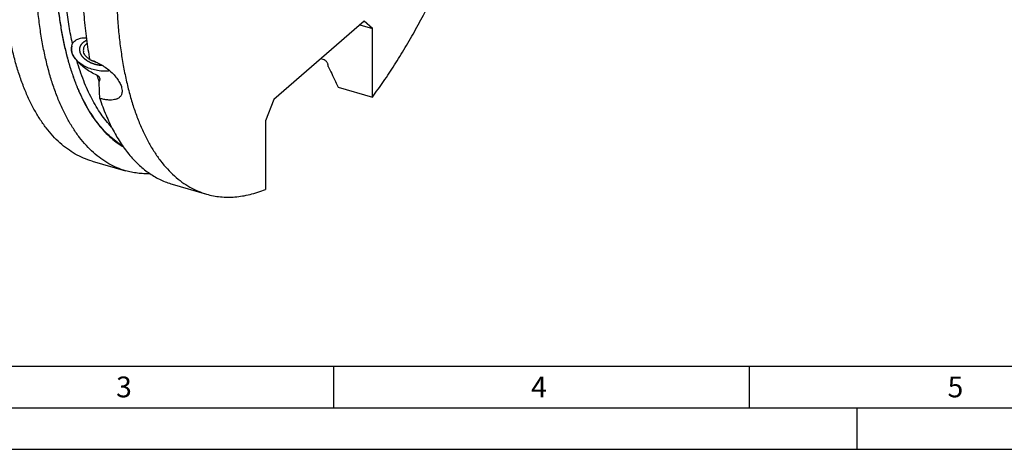
# Model space of a CAD drawing. Units: millimetres. Extents: x 0 to 594, y 0 to 420.
# Drawn here: x 109 to 228, y 0 to 52 of the extents above; entities that cross this region are included whole.
import ezdxf

# ---------------------------------------------------------------- set-up
doc = ezdxf.new("R2010")
doc.units = ezdxf.units.MM
doc.header["$LTSCALE"] = 32.67
doc.layers.add('607225293-000-02-ED1_FORMAT', color=7, linetype='CONTINUOUS')
doc.layers.add('607234285-000_CL', color=7, linetype='CONTINUOUS')
doc.styles.get("Standard").update_dxf_attribs({"font": 'TXT.SHX', "width": 0.7})

msp = doc.modelspace()

# ---------------------------------------------------------------- linework, layer by layer
at = {"layer": '607225293-000-02-ED1_FORMAT', "color": 7, "linetype": 'CONTINUOUS'}
msp.add_line((10, 10), (584, 10), dxfattribs=at)
at = {"layer": '607225293-000-02-ED1_FORMAT', "color": 3, "linetype": 'CONTINUOUS'}
for p, q in [((147, 10), (147, 5)), ((197, 10), (197, 5)), ((5, 5), (589, 5)), ((210, 0), (210, 5)), ((0, 0), (594, 0))]:
    msp.add_line(p, q, dxfattribs=at)
at = {"layer": '607234285-000_CL', "color": 7, "linetype": 'CONTINUOUS'}
for p, q in [((150.6918, 51.4845), (139.8418, 42.0881)), ((150.1918, 51.0515), (151.6918, 50.6185)), ((151.6918, 50.6185), (150.6918, 51.4845)), ((151.6918, 42.3688), (151.6918, 50.6185)), ((145.7811, 46.8878), (145.4832, 46.9738)), ((146.3873, 46.0385), (146.3873, 46.0814)), ((147.5761, 43.5569), (151.6918, 42.3688)), ((139.8418, 42.0881), (138.8418, 39.4901)), ((138.8418, 39.4901), (138.8418, 31.2404)), ((117.9761, 34.6678), (122.0052, 33.5046)), ((127.6302, 31.8809), (131.7459, 30.6928))]:
    msp.add_line(p, q, dxfattribs=at)
at = {"layer": '607234285-000_CL', "color": 9, "linetype": 'CONTINUOUS'}
for p, q in [((118.8279, 44.2247), (118.8222, 44.2401)), ((118.8282, 44.2253), (118.8225, 44.2406))]:
    msp.add_line(p, q, dxfattribs=at)
msp.add_arc((144.2851, 53.6241), 27.1371, 198.539622, 200.230699, dxfattribs=at)
at = {"layer": '607234285-000_CL', "color": 7, "linetype": 'CONTINUOUS'}
msp.add_arc((-236.8357, 29.9526), 355.9502, 1.971955, 2.300801, dxfattribs=at)
msp.add_ellipse((118.9278, 47.5845), major_axis=(4.6069, 7.5066), ratio=0.19993083, start_param=-1.90642243, end_param=-1.90169346, dxfattribs=at)
for points, knots in [([(117.9761, 34.6678), (117.628, 34.7682), (116.9392, 35.0124), (115.9478, 35.502), (114.9986, 36.114), (114.0942, 36.8463), (113.237, 37.6966), (112.4291, 38.6625), (111.6722, 39.741), (110.9684, 40.9295), (110.3191, 42.2246), (109.7259, 43.6231), (109.1904, 45.1212), (108.7139, 46.7151), (108.2975, 48.4006), (107.9423, 50.1733), (107.6493, 52.0286), (107.4192, 53.9616), (107.2526, 55.9672), (107.1139, 58.7701), (107.1075, 62.4196), (107.3553, 66.9405), (107.856, 71.6147), (108.6044, 76.393), (109.5928, 81.2253), (110.8107, 86.0607), (111.7688, 89.2582), (112.2839, 90.847)], [0, 0, 0, 0, 0.0179156, 0.03603434, 0.05455057, 0.0736425, 0.09346703, 0.11415714, 0.13582134, 0.15854457, 0.18239007, 0.20740153, 0.23360532, 0.26101259, 0.28962119, 0.31941727, 0.35037674, 0.38246652, 0.41564553, 0.44986564, 0.52119809, 0.5959747, 0.6736266, 0.7535307, 0.83502379, 0.9174154, 1, 1, 1, 1]), ([(119.0341, 90.6679), (118.5412, 89.2345), (117.6162, 86.3442), (116.4163, 81.9625), (115.4108, 77.5621), (114.6093, 73.1852), (114.0195, 68.874), (113.6469, 64.6697), (113.4951, 60.6126), (113.5654, 56.7416), (113.8123, 53.6531), (114.1257, 51.3083), (114.4115, 49.6472), (114.751, 48.0591), (115.1435, 46.5478), (115.5879, 45.117), (116.0834, 43.77), (116.6287, 42.5101), (117.2227, 41.3402), (117.8639, 40.2632), (118.5511, 39.2816), (119.2827, 38.398), (120.0571, 37.6144), (120.8726, 36.9332), (121.4498, 36.5434), (121.7434, 36.3677)], [0, 0, 0, 0, 0.07937691, 0.15886345, 0.2378369, 0.31568232, 0.39180219, 0.46562639, 0.53662286, 0.60430935, 0.66826698, 0.69874281, 0.72816701, 0.7565131, 0.78376243, 0.8099053, 0.8349421, 0.85888468, 0.8817579, 0.90360135, 0.92447111, 0.94444153, 0.9636067, 0.98208122, 1, 1, 1, 1]), ([(122.0052, 33.5046), (121.6571, 33.6051), (120.9683, 33.8493), (119.9769, 34.3389), (119.0277, 34.9509), (118.1233, 35.6832), (117.2661, 36.5335), (116.4582, 37.4994), (115.7013, 38.5779), (114.9975, 39.7664), (114.3482, 41.0615), (113.755, 42.46), (113.2195, 43.9581), (112.743, 45.552), (112.3266, 47.2375), (111.9714, 49.0102), (111.6784, 50.8655), (111.4483, 52.7985), (111.2817, 54.8041), (111.143, 57.607), (111.1366, 61.2565), (111.3844, 65.7774), (111.8851, 70.4516), (112.6335, 75.2299), (113.6219, 80.0622), (114.8398, 84.8976), (115.7979, 88.0951), (116.313, 89.6839)], [0, 0, 0, 0, 0.0179156, 0.03603434, 0.05455057, 0.0736425, 0.09346703, 0.11415714, 0.13582134, 0.15854457, 0.18239007, 0.20740153, 0.23360532, 0.26101259, 0.28962119, 0.31941727, 0.35037674, 0.38246652, 0.41564553, 0.44986564, 0.52119809, 0.5959747, 0.6736266, 0.7535307, 0.83502379, 0.9174154, 1, 1, 1, 1]), ([(126.0537, 86.872), (125.5386, 85.2832), (124.5805, 82.0857), (123.3626, 77.2503), (122.3742, 72.418), (121.6258, 67.6397), (121.1251, 62.9655), (120.8774, 58.4446), (120.8837, 54.7951), (121.0224, 51.9922), (121.189, 49.9866), (121.4191, 48.0536), (121.7121, 46.1983), (122.0673, 44.4256), (122.4837, 42.7401), (122.9602, 41.1462), (123.4957, 39.6481), (124.0889, 38.2496), (124.7382, 36.9545), (125.4421, 35.766), (126.1989, 34.6875), (127.0068, 33.7216), (127.864, 32.8713), (128.7684, 32.139), (129.7176, 31.527), (130.709, 31.0374), (131.3978, 30.7932), (131.7459, 30.6928)], [0, 0, 0, 0, 0.0825846, 0.16497621, 0.2464693, 0.3263734, 0.4040253, 0.47880191, 0.55013436, 0.58435447, 0.61753348, 0.64962326, 0.68058273, 0.71037881, 0.73898741, 0.76639468, 0.79259847, 0.81760993, 0.84145543, 0.86417866, 0.88584286, 0.90653297, 0.9263575, 0.94544943, 0.96396566, 0.9820844, 1, 1, 1, 1]), ([(151.6918, 42.3688), (152.1513, 42.9842), (153.0612, 44.2538), (154.3772, 46.236), (155.663, 48.3218), (157.3506, 51.2651), (159.3513, 55.1569), (160.791, 58.3867), (161.4805, 60.0476)], [0, 0, 0, 0, 0.11375167, 0.23126865, 0.35230301, 0.47658286, 0.7336638, 1, 1, 1, 1]), ([(116.7761, 57.609), (116.7761, 56.6511), (116.8129, 54.772), (116.9855, 52.0157), (117.2736, 49.3872), (117.5485, 47.6861), (117.7066, 46.8607)], [0, 0, 0, 0, 0.26597821, 0.52175863, 0.76662863, 1, 1, 1, 1]), ([(115.5345, 48.4701), (115.5452, 48.5252), (115.572, 48.6305), (115.612, 48.7318), (115.6354, 48.7786)], [0, 0, 0, 0, 0.51756894, 1, 1, 1, 1]), ([(115.6354, 48.7786), (115.6659, 48.84), (115.7396, 48.9582), (115.8831, 49.1131), (116.0571, 49.2441), (116.2589, 49.3497), (116.4855, 49.4293), (116.8264, 49.5019), (117.0968, 49.5121), (117.2804, 49.5037)], [0, 0, 0, 0, 0.10840056, 0.2182232, 0.33172037, 0.45070578, 0.57647554, 0.70982445, 1, 1, 1, 1]), ([(117.3751, 48.8263), (117.3185, 48.7856), (117.2139, 48.698), (117.0852, 48.5452), (116.9921, 48.3775), (116.955, 48.2574), (116.9433, 48.197)], [0, 0, 0, 0, 0.267941, 0.52123239, 0.76356319, 1, 1, 1, 1]), ([(115.5568, 47.7692), (115.5272, 47.8845), (115.4939, 48.1194), (115.5123, 48.356), (115.5345, 48.4701)], [0, 0, 0, 0, 0.50592463, 1, 1, 1, 1]), ([(115.5345, 48.4701), (115.5129, 48.3585), (115.4954, 48.1262), (115.5303, 47.8962), (115.5595, 47.7829)], [0, 0, 0, 0, 0.49273728, 1, 1, 1, 1]), ([(116.1571, 46.7477), (116.0874, 46.8336), (115.954, 46.9985), (115.7775, 47.25), (115.6413, 47.5041), (115.5795, 47.6808), (115.5568, 47.7692)], [0, 0, 0, 0, 0.27801077, 0.53241697, 0.77062145, 1, 1, 1, 1]), ([(120.1278, 45.5081), (119.8859, 45.4779), (119.3888, 45.4566), (118.6425, 45.5328), (117.911, 45.7128), (117.2278, 45.9886), (116.6239, 46.3477), (116.1998, 46.7118), (115.9289, 47.0307), (115.7658, 47.2742), (115.6402, 47.5242), (115.5816, 47.6969), (115.5595, 47.7829)], [0, 0, 0, 0, 0.13331846, 0.27084713, 0.40893265, 0.54386122, 0.67226925, 0.79158143, 0.84743997, 0.9006835, 0.95144414, 1, 1, 1, 1]), ([(116.9433, 48.197), (116.9304, 48.1311), (116.92, 47.9938), (116.9407, 47.8578), (116.9579, 47.7908)], [0, 0, 0, 0, 0.49273593, 1, 1, 1, 1]), ([(117.7031, 46.8789), (117.6089, 46.9389), (117.4341, 47.0672), (117.2135, 47.2901), (117.0496, 47.5308), (116.98, 47.7046), (116.9579, 47.7908)], [0, 0, 0, 0, 0.27849198, 0.53820795, 0.77815298, 1, 1, 1, 1]), ([(118.5564, 44.9956), (118.3238, 45.0984), (117.8667, 45.3293), (117.224, 45.741), (116.6442, 46.2101), (116.3061, 46.5639), (116.1571, 46.7477)], [0, 0, 0, 0, 0.25467103, 0.51184809, 0.76305475, 1, 1, 1, 1]), ([(117.7066, 46.8607), (117.9197, 46.8005), (118.3479, 46.6478), (118.9692, 46.3423), (119.569, 45.9637), (120.1275, 45.525), (120.6244, 45.0416), (120.9776, 44.6084), (121.209, 44.2545), (121.3506, 43.9967), (121.4617, 43.7441), (121.5165, 43.5749), (121.5378, 43.4921)], [0, 0, 0, 0, 0.12563766, 0.25721999, 0.39213582, 0.52738892, 0.65954615, 0.78478295, 0.8436172, 0.89930983, 0.95150955, 1, 1, 1, 1]), ([(118.6382, 46.5011), (118.4807, 46.5358), (118.176, 46.6274), (117.8893, 46.7661), (117.7561, 46.8462)], [0, 0, 0, 0, 0.50927736, 1, 1, 1, 1]), ([(146.3873, 46.0814), (146.3873, 46.1662), (146.3622, 46.2969), (146.2907, 46.4584), (146.2166, 46.5756), (146.1254, 46.6816), (145.988, 46.7999), (145.8657, 46.8634), (145.7811, 46.8878)], [0, 0, 0, 0, 0.23727747, 0.3637935, 0.49339264, 0.62410799, 0.75371418, 1, 1, 1, 1]), ([(146.3873, 46.0385), (146.4863, 45.8317), (146.8821, 45.0043), (147.2785, 44.1771), (147.5761, 43.5569)], [0, 0, 0, 0, 0.24997642, 1, 1, 1, 1]), ([(118.9145, 44.6524), (118.9023, 44.6887), (118.8661, 44.7604), (118.7847, 44.8542), (118.6796, 44.9344), (118.599, 44.9768), (118.5564, 44.9956)], [0, 0, 0, 0, 0.22566363, 0.4665028, 0.72525535, 1, 1, 1, 1]), ([(118.8504, 44.2746), (118.8705, 44.3027), (118.9043, 44.3621), (118.9335, 44.4587), (118.9383, 44.5575), (118.9249, 44.6217), (118.9145, 44.6524)], [0, 0, 0, 0, 0.26091501, 0.51103404, 0.75512057, 1, 1, 1, 1]), ([(121.5725, 42.8547), (121.5625, 42.8035), (121.5354, 42.7041), (121.4718, 42.5651), (121.387, 42.4406), (121.2821, 42.3312), (121.1583, 42.2373), (121.0171, 42.1591), (120.8596, 42.0964), (120.6227, 42.0316), (120.29, 41.9919), (119.8571, 42.0043), (119.3877, 42.0732), (119.0677, 42.1528), (118.9037, 42.2009)], [0, 0, 0, 0, 0.05085907, 0.09997104, 0.14836759, 0.19709501, 0.2471146, 0.29923142, 0.35406357, 0.4120457, 0.53830877, 0.67893854, 0.83332735, 1, 1, 1, 1]), ([(121.5378, 43.4921), (121.566, 43.3824), (121.6026, 43.17), (121.5917, 42.9536), (121.5725, 42.8547)], [0, 0, 0, 0, 0.5293115, 1, 1, 1, 1]), ([(118.9037, 42.2009), (119.1296, 41.5224), (119.6139, 40.2222), (120.4703, 38.3969), (121.4296, 36.7683), (122.4882, 35.3445), (123.6415, 34.1331), (124.689, 33.2978), (125.5643, 32.7496), (126.2337, 32.3993), (126.9217, 32.1064), (127.3927, 31.9494), (127.6302, 31.8809)], [0, 0, 0, 0, 0.15269399, 0.29586834, 0.42993055, 0.55557521, 0.67382781, 0.78607518, 0.84051891, 0.89414323, 0.94721195, 1, 1, 1, 1]), ([(124.9482, 33.1453), (124.6959, 33.1373), (124.1943, 33.1398), (123.4488, 33.201), (122.7179, 33.3195), (122.2405, 33.4367), (122.0052, 33.5046)], [0, 0, 0, 0, 0.25441624, 0.50507241, 0.75317987, 1, 1, 1, 1]), ([(131.7459, 30.6928), (132.0176, 30.6143), (132.5706, 30.4822), (133.4193, 30.3607), (134.287, 30.3158), (135.1721, 30.3474), (136.0732, 30.4555), (137.314, 30.7051), (138.2345, 31.0019), (138.8418, 31.2404)], [0, 0, 0, 0, 0.11709229, 0.23499748, 0.35450674, 0.47636993, 0.60127986, 0.72986134, 1, 1, 1, 1])]:
    msp.add_open_spline(points, degree=3, knots=knots, dxfattribs=at)
at = {"layer": '607234285-000_CL', "color": 9, "linetype": 'CONTINUOUS'}
for points, knots in [([(121.6774, 36.4617), (121.3859, 36.6402), (120.8128, 37.0353), (120.0038, 37.7235), (119.2357, 38.5132), (118.5103, 39.4022), (117.8292, 40.3884), (117.1939, 41.4693), (116.6057, 42.6424), (116.066, 43.9047), (115.5759, 45.2533), (115.1366, 46.6851), (114.749, 48.1966), (114.4142, 49.7843), (114.1329, 51.4443), (113.825, 53.7865), (113.5844, 56.87), (113.5202, 60.7334), (113.6768, 64.7808), (114.0529, 68.9736), (114.6449, 73.2719), (115.4473, 77.6347), (116.4523, 82.0202), (117.6505, 86.3866), (118.5735, 89.2667), (119.0654, 90.6949)], [0, 0, 0, 0, 0.01793855, 0.03644383, 0.05564812, 0.07566354, 0.09658187, 0.11847544, 0.1413986, 0.16538947, 0.19047173, 0.21665628, 0.24394272, 0.27232078, 0.30177138, 0.33226773, 0.39624813, 0.46393266, 0.53490311, 0.60867886, 0.68473016, 0.76248975, 0.84136341, 0.92073981, 1, 1, 1, 1]), ([(115.6354, 48.7786), (115.4791, 49.4721), (115.1996, 50.9023), (114.8825, 53.1155), (114.6585, 55.4396), (114.5287, 57.865), (114.4934, 60.3816), (114.553, 62.979), (114.7071, 65.6465), (114.9551, 68.3729), (115.296, 71.1471), (115.8762, 74.9174), (116.8246, 79.6678), (118.2924, 85.3355), (119.4849, 89.071), (120.1335, 90.9199)], [0, 0, 0, 0, 0.04975421, 0.10192332, 0.15641294, 0.21310389, 0.27185569, 0.33250954, 0.39489083, 0.45881143, 0.52407171, 0.59046242, 0.72574636, 0.86287601, 1, 1, 1, 1]), ([(120.321, 38.7533), (119.864, 39.2421), (119.2248, 40.0486), (118.4714, 41.2221), (117.9307, 42.1925), (117.4267, 43.2336), (116.7925, 44.7427), (116.3945, 45.9313), (116.1571, 46.7477)], [0, 0, 0, 0, 0.22081312, 0.33799305, 0.46003015, 0.58713374, 0.71945321, 1, 1, 1, 1])]:
    msp.add_open_spline(points, degree=3, knots=knots, dxfattribs=at)
at = {"layer": '607234285-000_CL', "color": 3, "linetype": 'CONTINUOUS'}
for points, knots in [([(116.4998, 47.9941), (116.5009, 48.024), (116.5025, 48.0689), (116.5043, 48.1213), (116.5054, 48.1513), (116.5062, 48.1737), (116.507, 48.1961), (116.5076, 48.213), (116.5079, 48.2242), (116.5082, 48.2289), (116.5082, 48.2326), (116.509, 48.2363), (116.5108, 48.2428), (116.5132, 48.252), (116.5172, 48.2667), (116.5222, 48.2851), (116.5301, 48.3145), (116.54, 48.3513), (116.5499, 48.3881), (116.5578, 48.4176), (116.5628, 48.436), (116.5667, 48.4507), (116.5693, 48.4599), (116.5709, 48.4663), (116.572, 48.47), (116.574, 48.4733), (116.5761, 48.4775), (116.5815, 48.4876), (116.5895, 48.5028), (116.6002, 48.523), (116.6109, 48.5432), (116.6251, 48.5701), (116.6394, 48.5971), (116.6536, 48.6241), (116.6626, 48.6409), (116.6697, 48.6544), (116.675, 48.6645), (116.6795, 48.6729), (116.6826, 48.6788), (116.6844, 48.6822), (116.6855, 48.6847), (116.6877, 48.687), (116.6903, 48.6902), (116.6949, 48.6957), (116.7014, 48.7035), (116.7093, 48.713), (116.7197, 48.7255), (116.7328, 48.7412), (116.7538, 48.7664), (116.7747, 48.7915), (116.7956, 48.8167), (116.8113, 48.8355), (116.827, 48.8544), (116.8388, 48.8685), (116.8466, 48.8779), (116.85, 48.8818), (116.8525, 48.8851), (116.8556, 48.8878), (116.8614, 48.8925), (116.8696, 48.8993), (116.8827, 48.9101), (116.899, 48.9236), (116.9252, 48.9452), (116.958, 48.9722), (116.9907, 48.9993), (117.0169, 49.0209), (117.0333, 49.0344), (117.0464, 49.0452), (117.0546, 49.0519), (117.0603, 49.0567), (117.0637, 49.0593), (117.0679, 49.0616), (117.0728, 49.0646), (117.0849, 49.0715), (117.103, 49.0821), (117.1272, 49.0961), (117.1513, 49.1101), (117.1835, 49.1288), (117.2399, 49.1614), (117.2882, 49.1895), (117.3204, 49.2081)], [0, 0, 0, 0, 0.0625, 0.09375, 0.109375, 0.125, 0.140625, 0.15625, 0.16015625, 0.1640625, 0.16601562, 0.16796875, 0.171875, 0.1796875, 0.1875, 0.203125, 0.21875, 0.25, 0.28125, 0.296875, 0.3125, 0.3203125, 0.328125, 0.33203125, 0.33398438, 0.3359375, 0.33984375, 0.34375, 0.359375, 0.375, 0.390625, 0.40625, 0.4375, 0.453125, 0.46875, 0.4765625, 0.484375, 0.4921875, 0.49609375, 0.49804688, 0.5, 0.50195312, 0.50390625, 0.5078125, 0.515625, 0.5234375, 0.53125, 0.546875, 0.5625, 0.59375, 0.609375, 0.625, 0.640625, 0.65625, 0.66015625, 0.6640625, 0.66601562, 0.66796875, 0.671875, 0.6796875, 0.6875, 0.703125, 0.71875, 0.75, 0.78125, 0.796875, 0.8125, 0.8203125, 0.828125, 0.83203125, 0.83398438, 0.8359375, 0.83984375, 0.84375, 0.859375, 0.875, 0.890625, 0.90625, 0.9375, 1, 1, 1, 1]), ([(119.2846, 46.1392), (119.2422, 46.1432), (119.1575, 46.1512), (119.0516, 46.1612), (118.9669, 46.1692), (118.9139, 46.1742), (118.8716, 46.1782), (118.8398, 46.1812), (118.8133, 46.1838), (118.7948, 46.1854), (118.7842, 46.1866), (118.7762, 46.1869), (118.7684, 46.1891), (118.758, 46.1914), (118.7398, 46.1957), (118.7137, 46.2018), (118.6825, 46.209), (118.6408, 46.2187), (118.5887, 46.2309), (118.5262, 46.2454), (118.4637, 46.2599), (118.4116, 46.272), (118.3699, 46.2817), (118.3386, 46.289), (118.3126, 46.2951), (118.2943, 46.2993), (118.2839, 46.3018), (118.276, 46.3033), (118.2688, 46.3064), (118.2589, 46.3101), (118.2418, 46.3167), (118.2172, 46.326), (118.1878, 46.3372), (118.1486, 46.3522), (118.0995, 46.3709), (118.0407, 46.3934), (117.9818, 46.4158), (117.9328, 46.4345), (117.8936, 46.4495), (117.8641, 46.4607), (117.8396, 46.4701), (117.8224, 46.4766), (117.8127, 46.4805), (117.8051, 46.4829), (117.7987, 46.4869), (117.7899, 46.4917), (117.7746, 46.5004), (117.7526, 46.5126), (117.7262, 46.5273), (117.6911, 46.547), (117.6472, 46.5715), (117.5945, 46.6009), (117.5418, 46.6303), (117.4979, 46.6548), (117.4627, 46.6745), (117.4408, 46.6867), (117.4232, 46.6965), (117.41, 46.7039), (117.3991, 46.71), (117.3914, 46.7143), (117.387, 46.7168), (117.3835, 46.7185), (117.381, 46.7208), (117.3772, 46.7237), (117.3708, 46.7289), (117.3615, 46.7362), (117.3505, 46.745), (117.3357, 46.7567), (117.3172, 46.7713), (117.2877, 46.7948), (117.2507, 46.8241), (117.2064, 46.8592), (117.1621, 46.8944), (117.1252, 46.9237), (117.0956, 46.9471), (117.0772, 46.9617), (117.0624, 46.9734), (117.0513, 46.9822), (117.0421, 46.9896), (117.0356, 46.9947), (117.032, 46.9976), (117.029, 46.9997), (117.0271, 47.0023), (117.0242, 47.0055), (117.0192, 47.0113), (117.0121, 47.0195), (117.0036, 47.0294), (116.9923, 47.0425), (116.9781, 47.0589), (116.9554, 47.0852), (116.927, 47.118), (116.8929, 47.1574), (116.8588, 47.1968), (116.8305, 47.2296), (116.8078, 47.2559), (116.7936, 47.2723), (116.7822, 47.2854), (116.7737, 47.2952), (116.7666, 47.3035), (116.7616, 47.3092), (116.7588, 47.3125), (116.7565, 47.3149), (116.7553, 47.3176), (116.7534, 47.321), (116.7502, 47.3272), (116.7455, 47.3359), (116.7399, 47.3464), (116.7324, 47.3604), (116.7231, 47.3779), (116.7082, 47.4059), (116.6896, 47.4408), (116.6672, 47.4828), (116.6448, 47.5248), (116.6262, 47.5597), (116.6113, 47.5877), (116.602, 47.6052), (116.5945, 47.6192), (116.5889, 47.6297), (116.5843, 47.6384), (116.5809, 47.6445), (116.5792, 47.648), (116.5775, 47.6506), (116.5772, 47.6533), (116.5763, 47.6569), (116.5749, 47.6632), (116.5728, 47.6721), (116.5704, 47.6829), (116.5672, 47.6972), (116.5631, 47.7151), (116.5566, 47.7437), (116.5485, 47.7795), (116.5388, 47.8224), (116.529, 47.8653), (116.516, 47.9226), (116.5063, 47.9655), (116.4998, 47.9941)], [0, 0, 0, 0, 0.03125, 0.0625, 0.078125, 0.09375, 0.1015625, 0.109375, 0.1171875, 0.12109375, 0.12304688, 0.125, 0.12695312, 0.12890625, 0.1328125, 0.140625, 0.1484375, 0.15625, 0.171875, 0.1875, 0.203125, 0.21875, 0.2265625, 0.234375, 0.2421875, 0.24609375, 0.24804688, 0.25, 0.25195312, 0.25390625, 0.2578125, 0.265625, 0.2734375, 0.28125, 0.296875, 0.3125, 0.328125, 0.34375, 0.3515625, 0.359375, 0.3671875, 0.37109375, 0.37304688, 0.375, 0.37695312, 0.37890625, 0.3828125, 0.390625, 0.3984375, 0.40625, 0.421875, 0.4375, 0.453125, 0.46875, 0.4765625, 0.484375, 0.48828125, 0.4921875, 0.49609375, 0.49804688, 0.49902344, 0.5, 0.50097656, 0.50195312, 0.50390625, 0.5078125, 0.51171875, 0.515625, 0.5234375, 0.53125, 0.546875, 0.5625, 0.578125, 0.59375, 0.6015625, 0.609375, 0.61328125, 0.6171875, 0.62109375, 0.62304688, 0.62402344, 0.625, 0.62597656, 0.62695312, 0.62890625, 0.6328125, 0.63671875, 0.640625, 0.6484375, 0.65625, 0.671875, 0.6875, 0.703125, 0.71875, 0.7265625, 0.734375, 0.73828125, 0.7421875, 0.74609375, 0.74804688, 0.74902344, 0.75, 0.75097656, 0.75195312, 0.75390625, 0.7578125, 0.76171875, 0.765625, 0.7734375, 0.78125, 0.796875, 0.8125, 0.828125, 0.84375, 0.8515625, 0.859375, 0.86328125, 0.8671875, 0.87109375, 0.87304688, 0.87402344, 0.875, 0.87597656, 0.87695312, 0.87890625, 0.8828125, 0.88671875, 0.890625, 0.8984375, 0.90625, 0.921875, 0.9375, 0.953125, 0.96875, 1, 1, 1, 1])]:
    msp.add_open_spline(points, degree=3, knots=knots, dxfattribs=at)

# ---------------------------------------------------------------- texts
at = {"layer": '607225293-000-02-ED1_FORMAT', "color": 2, "linetype": 'CONTINUOUS', "char_height": 2.5, "attachment_point": 1, "line_spacing_factor": 0.9}
for s, insert, width in [('3', (120.869, 8.75), 3.392857), ('4', (170.7798, 8.75), 3.660714), ('5', (220.869, 8.75), 3.392857)]:
    msp.add_mtext(s, dxfattribs=dict(at, insert=insert, width=width))

doc.saveas('drawing.dxf')
